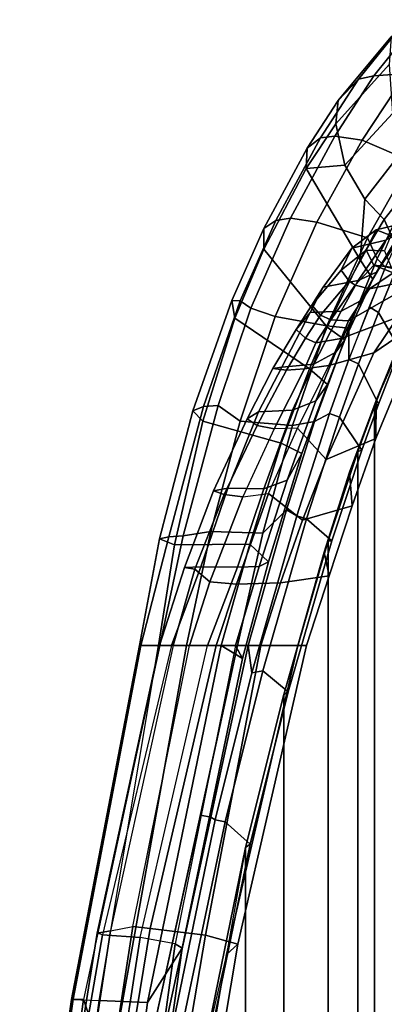
# Model space of a CAD drawing. Units: inches. Extents: x -15.6 to 11.5, y -13.6 to 13.6.
# Drawn here: x -12.4 to -10.1, y 4.5 to 10.6 of the extents above; entities that cross this region are included whole.
import ezdxf

# ---------------------------------------------------------------- set-up
doc = ezdxf.new("R2010")
doc.units = ezdxf.units.IN
doc.header["$MEASUREMENT"] = 0
doc.layers.add('SEAT-FABRICBACK', color=5, linetype='Continuous')
doc.layers.add('SEAT-FRAME', color=5, linetype='Continuous')

msp = doc.modelspace()

# ---------------------------------------------------------------- linework, layer by layer
at = {"layer": 'SEAT-FABRICBACK'}
for points in [[(-10.0369, -8.5182, 36.2485), (-10.0369, 8.5182, 36.2485), (-10.1688, 8.1814, 36.4285), (-10.1688, -8.1814, 36.4285)], [(-10.2705, -7.8999, 36.5461), (-10.1688, -8.1814, 36.4285), (-10.1688, 8.1814, 36.4285), (-10.2705, 7.8999, 36.5461)], [(-10.2705, -7.8999, 36.5461), (-10.2705, 7.8999, 36.5461), (-10.4539, 7.3469, 36.7239), (-10.4539, -7.3469, 36.7239)], [(-10.7288, -6.3972, 36.948), (-10.4539, -7.3469, 36.7239), (-10.4539, 7.3469, 36.7239), (-10.7288, 6.3972, 36.948)], [(-10.7288, -6.3972, 36.948), (-10.7288, 6.3972, 36.948), (-10.965, 5.4495, 37.1366), (-10.965, -5.4495, 37.1366)], [(-11.2286, -4.1664, 37.3464), (-10.965, -5.4495, 37.1366), (-10.965, 5.4495, 37.1366), (-11.2286, 4.1664, 37.3464)]]:
    msp.add_3dface(points, dxfattribs=at)
at = {"layer": 'SEAT-FRAME'}
for points in [[(-10.2677, 10.2049, 35.6736), (-9.9813, 10.5609, 34.973), (-10.0648, 10.4682, 34.9223), (-10.3927, 10.0742, 35.6767)], [(-10.1733, 10.2272, 35.6994), (-9.8951, 10.5741, 35.0369), (-9.9813, 10.5609, 34.973), (-10.2677, 10.2049, 35.6736)], [(-9.719, 10.5416, 35.0221), (-9.8951, 10.5741, 35.0369), (-10.1733, 10.2272, 35.6994), (-9.9726, 10.2409, 35.639)], [(-10.3927, 10.0742, 35.6767), (-10.0648, 10.4682, 34.9223), (-10.0784, 10.297, 34.724), (-10.407, 9.9298, 35.5492)], [(-10.0784, 10.297, 34.724), (-10.0576, 9.9943, 34.5775), (-10.3517, 9.6728, 35.3383), (-10.407, 9.9298, 35.5492)], [(-10.2677, 10.2049, 35.6736), (-10.3927, 10.0742, 35.6767), (-10.5846, 9.7782, 36.0432), (-10.5013, 9.8431, 36.134)], [(-10.1733, 10.2272, 35.6994), (-10.2677, 10.2049, 35.6736), (-10.5013, 9.8431, 36.134), (-10.4128, 9.853, 36.1646)], [(-10.2455, 9.828, 36.178), (-9.9726, 10.2409, 35.639), (-10.1733, 10.2272, 35.6994), (-10.4128, 9.853, 36.1646)], [(-9.9429, 9.6974, 36.0983), (-9.6822, 10.0772, 35.5673), (-9.9726, 10.2409, 35.639), (-10.2455, 9.828, 36.178)], [(-10.3927, 10.0742, 35.6767), (-10.407, 9.9298, 35.5492), (-10.5905, 9.6532, 35.9023), (-10.5846, 9.7782, 36.0432)], [(-10.3517, 9.6728, 35.3383), (-10.0576, 9.9943, 34.5775), (-9.9792, 9.7839, 34.4858), (-10.2275, 9.4628, 35.1817)], [(-10.5905, 9.6532, 35.9023), (-10.407, 9.9298, 35.5492), (-10.3517, 9.6728, 35.3383)], [(-10.7789, 9.3299, 36.5655), (-10.5013, 9.8431, 36.134), (-10.5846, 9.7782, 36.0432), (-10.8516, 9.2809, 36.4742)], [(-10.6879, 9.3453, 36.6069), (-10.4128, 9.853, 36.1646), (-10.5013, 9.8431, 36.134), (-10.7789, 9.3299, 36.5655)], [(-10.2455, 9.828, 36.178), (-10.4128, 9.853, 36.1646), (-10.6879, 9.3453, 36.6069), (-10.5239, 9.3209, 36.6261)], [(-9.9429, 9.6974, 36.0983), (-10.2455, 9.828, 36.178), (-10.5239, 9.3209, 36.6261), (-10.2116, 9.2238, 36.5432)], [(-10.8516, 9.2809, 36.4742), (-10.5846, 9.7782, 36.0432), (-10.5905, 9.6532, 35.9023), (-10.8528, 9.154, 36.301)], [(-9.8822, 9.627, 34.4238), (-10.1095, 9.3362, 35.094), (-10.2275, 9.4628, 35.1817), (-9.9792, 9.7839, 34.4858)], [(-9.8828, 9.6525, 36.045), (-9.9429, 9.6974, 36.0983), (-10.2116, 9.2238, 36.5432), (-10.1519, 9.0935, 36.5302)], [(-10.5905, 9.6532, 35.9023), (-10.2562, 9.0866, 35.4221), (-10.4618, 8.67, 35.7917), (-10.8528, 9.154, 36.301)], [(-10.2562, 9.0866, 35.4221), (-10.5905, 9.6532, 35.9023), (-10.3517, 9.6728, 35.3383), (-10.2275, 9.4628, 35.1817)], [(-9.8828, 9.6525, 36.045), (-10.1519, 9.0935, 36.5302), (-10.1007, 9.0415, 36.462), (-9.8387, 9.6, 35.9641)], [(-9.8573, 9.4476, 34.4361), (-10.0447, 9.1967, 34.995), (-10.1095, 9.3362, 35.094), (-9.8822, 9.627, 34.4238)], [(-10.1095, 9.3362, 35.094), (-10.2562, 9.0866, 35.4221), (-10.2275, 9.4628, 35.1817)], [(-10.0447, 9.1967, 34.995), (-9.8573, 9.4476, 34.4361), (-9.9849, 9.2625, 34.4305), (-10.1562, 9.0112, 34.9425)], [(-10.7789, 9.3299, 36.5655), (-10.8516, 9.2809, 36.4742), (-11.0509, 8.835, 36.7475), (-10.9997, 8.8343, 36.8639)], [(-10.6879, 9.3453, 36.6069), (-10.7789, 9.3299, 36.5655), (-10.9997, 8.8343, 36.8639), (-10.934, 8.7871, 36.94)], [(-10.7833, 8.7368, 36.9749), (-10.5239, 9.3209, 36.6261), (-10.6879, 9.3453, 36.6069), (-10.934, 8.7871, 36.94)], [(-10.1778, 8.9668, 35.3123), (-10.2562, 9.0866, 35.4221), (-10.1095, 9.3362, 35.094), (-10.0447, 9.1967, 34.995)], [(-10.8516, 9.2809, 36.4742), (-10.8528, 9.154, 36.301), (-11.0327, 8.7272, 36.5275), (-11.0509, 8.835, 36.7475)], [(-10.4638, 8.6784, 36.8893), (-10.2116, 9.2238, 36.5432), (-10.5239, 9.3209, 36.6261), (-10.7833, 8.7368, 36.9749)], [(-10.3076, 9.1603, 34.3156), (-10.1576, 9.2739, 33.7843), (-10.2194, 9.1471, 33.7493), (-10.3735, 9.0243, 34.2313)], [(-10.3076, 9.1603, 34.3156), (-10.0991, 9.2095, 34.3808), (-10.0037, 9.3095, 33.8426), (-10.1576, 9.2739, 33.7843)], [(-10.2194, 9.1471, 33.7493), (-10.1576, 9.2739, 33.7843), (-10.067, 9.2387, 33.2298), (-10.106, 9.143, 33.2349)], [(-9.8486, 8.7329, 35.4638), (-10.1727, 8.5113, 35.108), (-9.8587, 8.979, 34.4869), (-9.5162, 9.2908, 34.7876)], [(-10.0037, 9.3095, 33.8426), (-9.9403, 9.282, 33.2402), (-10.067, 9.2387, 33.2298), (-10.1576, 9.2739, 33.7843)], [(-10.3076, 9.1603, 34.3156), (-10.4859, 8.9189, 34.789), (-10.2686, 8.9602, 34.872), (-10.0991, 9.2095, 34.3808)], [(-10.3264, 8.6638, 36.7823), (-10.1519, 9.0935, 36.5302), (-10.2116, 9.2238, 36.5432), (-10.4638, 8.6784, 36.8893)], [(-10.0991, 9.2095, 34.3808), (-10.2686, 8.9602, 34.872), (-10.1562, 9.0112, 34.9425), (-9.9849, 9.2625, 34.4305)], [(-10.4618, 8.67, 35.7917), (-10.5696, 8.4126, 35.9542), (-11.0327, 8.7272, 36.5275), (-10.8528, 9.154, 36.301)], [(-10.5563, 8.8065, 34.6703), (-10.4859, 8.9189, 34.789), (-10.3076, 9.1603, 34.3156), (-10.3735, 9.0243, 34.2313)], [(-10.325, 8.9549, 34.2037), (-10.3735, 9.0243, 34.2313), (-10.2194, 9.1471, 33.7493), (-10.325, 8.9549, 34.2037)], [(-10.2194, 9.1471, 33.7493), (-10.1717, 9.0542, 33.7377), (-10.2876, 8.93, 34.1975), (-10.325, 8.9549, 34.2037)], [(-10.0447, 9.1967, 34.995), (-10.1562, 9.0112, 34.9425), (-10.254, 8.8335, 35.1657), (-10.1778, 8.9668, 35.3123)], [(-10.2194, 9.1471, 33.7493), (-10.106, 9.143, 33.2349), (-10.0642, 9.0411, 33.2501), (-10.1717, 9.0542, 33.7377)], [(-10.1778, 8.9668, 35.3123), (-10.3517, 8.593, 35.6378), (-10.4618, 8.67, 35.7917), (-10.2562, 9.0866, 35.4221)], [(-10.1519, 9.0935, 36.5302), (-10.3264, 8.6638, 36.7823), (-10.3265, 8.4707, 36.7964), (-10.1007, 9.0415, 36.462)], [(-9.621, 9.1268, 33.6978), (-9.8587, 8.979, 34.4869), (-10.1992, 8.9088, 34.2029), (-10.0536, 9.0064, 33.746)], [(-10.325, 8.9549, 34.2037), (-10.503, 8.7448, 34.624), (-10.5563, 8.8065, 34.6703), (-10.3735, 9.0243, 34.2313)], [(-10.2876, 8.93, 34.1975), (-10.1717, 9.0542, 33.7377), (-10.0536, 9.0064, 33.746), (-10.1992, 8.9088, 34.2029)], [(-10.1007, 9.0415, 36.462), (-10.2018, 8.7965, 36.6222), (-10.1443, 8.7621, 36.6106), (-10.0333, 9.0283, 36.4355)], [(-10.1717, 9.0542, 33.7377), (-10.0642, 9.0411, 33.2501), (-9.9462, 8.9897, 33.2691), (-10.0536, 9.0064, 33.746)], [(-9.9202, 8.7501, 36.1322), (-10.0333, 9.0283, 36.4355), (-10.1443, 8.7621, 36.6106), (-10.0112, 8.5348, 36.2766)], [(-10.3517, 8.593, 35.6378), (-10.1778, 8.9668, 35.3123), (-10.254, 8.8335, 35.1657), (-10.4076, 8.5147, 35.4472)], [(-10.3742, 8.7701, 35.0744), (-10.254, 8.8335, 35.1657), (-10.1562, 9.0112, 34.9425), (-10.2686, 8.9602, 34.872)], [(-9.8587, 8.979, 34.4869), (-10.0243, 8.7323, 34.8146), (-10.3735, 8.6013, 34.7876), (-10.3285, 8.7098, 34.6305)], [(-9.8587, 8.979, 34.4869), (-10.3285, 8.7098, 34.6305), (-10.1992, 8.9088, 34.2029), (-9.8587, 8.979, 34.4869)], [(-10.1585, 8.2164, 36.3184), (-10.1591, 7.9817, 35.9142), (-9.8486, 8.7329, 35.4638), (-9.816, 8.9932, 35.7816)], [(-9.941, 8.7458, 36.0983), (-10.1585, 8.2164, 36.3184), (-9.816, 8.9932, 35.7816), (-9.8426, 8.9623, 35.9239)], [(-10.5563, 8.8065, 34.6703), (-10.6527, 8.6566, 34.8497), (-10.5668, 8.7613, 34.9689), (-10.4859, 8.9189, 34.789)], [(-10.5668, 8.7613, 34.9689), (-10.3742, 8.7701, 35.0744), (-10.2686, 8.9602, 34.872), (-10.4859, 8.9189, 34.789)], [(-10.2876, 8.93, 34.1975), (-10.4378, 8.7157, 34.6105), (-10.503, 8.7448, 34.624), (-10.325, 8.9549, 34.2037)], [(-10.2876, 8.93, 34.1975), (-10.1992, 8.9088, 34.2029), (-10.3285, 8.7098, 34.6305), (-10.4378, 8.7157, 34.6105)], [(-11.2907, 8.1532, 37.0067), (-11.0509, 8.835, 36.7475), (-11.0327, 8.7272, 36.5275), (-11.2293, 8.088, 36.7175)], [(-11.2264, 8.1797, 37.1368), (-10.9997, 8.8343, 36.8639), (-11.0509, 8.835, 36.7475), (-11.2907, 8.1532, 37.0067)], [(-11.1351, 8.1862, 37.1795), (-10.934, 8.7871, 36.94), (-10.9997, 8.8343, 36.8639), (-11.2264, 8.1797, 37.1368)], [(-10.7833, 8.7368, 36.9749), (-10.934, 8.7871, 36.94), (-11.1351, 8.1862, 37.1795), (-10.998, 8.0877, 37.2261)], [(-10.503, 8.7448, 34.624), (-10.595, 8.6023, 34.7898), (-10.6527, 8.6566, 34.8497), (-10.5563, 8.8065, 34.6703)], [(-10.3742, 8.7701, 35.0744), (-10.5428, 8.4408, 35.3591), (-10.4076, 8.5147, 35.4472), (-10.254, 8.8335, 35.1657)], [(-10.3265, 8.4707, 36.7964), (-10.2662, 8.4439, 36.7769), (-10.1443, 8.7621, 36.6106), (-10.2018, 8.7965, 36.6222)], [(-10.7449, 7.9528, 36.1667), (-11.2293, 8.088, 36.7175), (-11.0327, 8.7272, 36.5275), (-10.5696, 8.4126, 35.9542)], [(-10.4638, 8.6784, 36.8893), (-10.7833, 8.7368, 36.9749), (-10.998, 8.0877, 37.2261), (-10.6761, 8.0615, 37.1396)], [(-10.7973, 8.4148, 35.1011), (-10.7414, 8.4231, 35.2801), (-10.5668, 8.7613, 34.9689), (-10.6527, 8.6566, 34.8497)], [(-10.5668, 8.7613, 34.9689), (-10.7414, 8.4231, 35.2801), (-10.5428, 8.4408, 35.3591), (-10.3742, 8.7701, 35.0744)], [(-10.4378, 8.7157, 34.6105), (-10.5301, 8.5726, 34.7778), (-10.595, 8.6023, 34.7898), (-10.503, 8.7448, 34.624)], [(-9.8486, 8.7329, 35.4638), (-10.1591, 7.9817, 35.9142), (-10.4662, 7.8503, 35.5185), (-10.1727, 8.5113, 35.108)], [(-10.1727, 8.5113, 35.108), (-10.4514, 8.4324, 34.9816), (-10.3735, 8.6013, 34.7876), (-10.0243, 8.7323, 34.8146)], [(-10.1438, 8.1946, 36.4589), (-10.0112, 8.5348, 36.2766), (-10.1443, 8.7621, 36.6106), (-10.2662, 8.4439, 36.7769)], [(-10.0369, 8.5182, 36.2485), (-10.1688, 8.1814, 36.4285), (-10.1585, 8.2164, 36.3184), (-9.941, 8.7458, 36.0983)], [(-10.7123, 8.4041, 34.9998), (-10.7973, 8.4148, 35.1011), (-10.6527, 8.6566, 34.8497), (-10.595, 8.6023, 34.7898)], [(-10.3264, 8.6638, 36.7823), (-10.4638, 8.6784, 36.8893), (-10.6761, 8.0615, 37.1396), (-10.5383, 8.0863, 37.0369)], [(-10.4588, 8.3151, 35.7967), (-10.5696, 8.4126, 35.9542), (-10.4618, 8.67, 35.7917), (-10.3517, 8.593, 35.6378)], [(-10.5383, 8.0863, 37.0369), (-10.4456, 8.135, 36.9389), (-10.3265, 8.4707, 36.7964), (-10.3264, 8.6638, 36.7823)], [(-10.3285, 8.7098, 34.6305), (-10.3735, 8.6013, 34.7876), (-10.5301, 8.5726, 34.7778), (-10.4378, 8.7157, 34.6105)], [(-10.6021, 8.4128, 34.954), (-10.7123, 8.4041, 34.9998), (-10.595, 8.6023, 34.7898), (-10.5301, 8.5726, 34.7778)], [(-10.4514, 8.4324, 34.9816), (-10.6021, 8.4128, 34.954), (-10.5301, 8.5726, 34.7778), (-10.3735, 8.6013, 34.7876)], [(-10.3517, 8.593, 35.6378), (-10.4076, 8.5147, 35.4472), (-10.5315, 8.2143, 35.6306), (-10.4588, 8.3151, 35.7967)], [(-10.0112, 8.5348, 36.2766), (-10.1438, 8.1946, 36.4589), (-10.1688, 8.1814, 36.4285), (-10.0369, 8.5182, 36.2485)], [(-10.6746, 8.1558, 35.5409), (-10.5315, 8.2143, 35.6306), (-10.4076, 8.5147, 35.4472), (-10.5428, 8.4408, 35.3591)], [(-10.1727, 8.5113, 35.108), (-10.4662, 7.8503, 35.5185), (-10.6442, 8.0445, 35.2548), (-10.4514, 8.4324, 34.9816)], [(-10.7973, 8.4148, 35.1011), (-10.956, 8.1028, 35.3292), (-10.8855, 8.1465, 35.4591), (-10.7414, 8.4231, 35.2801)], [(-10.7123, 8.4041, 34.9998), (-10.8942, 8.0626, 35.2441), (-10.956, 8.1028, 35.3292), (-10.7973, 8.4148, 35.1011)], [(-10.6021, 8.4128, 34.954), (-10.7886, 8.0408, 35.2178), (-10.8942, 8.0626, 35.2441), (-10.7123, 8.4041, 34.9998)], [(-10.8855, 8.1465, 35.4591), (-10.6746, 8.1558, 35.5409), (-10.5428, 8.4408, 35.3591), (-10.7414, 8.4231, 35.2801)], [(-10.4514, 8.4324, 34.9816), (-10.6442, 8.0445, 35.2548), (-10.7886, 8.0408, 35.2178), (-10.6021, 8.4128, 34.954)], [(-10.4588, 8.3151, 35.7967), (-10.6175, 7.8886, 36.0022), (-10.7449, 7.9528, 36.1667), (-10.5696, 8.4126, 35.9542)], [(-10.3265, 8.4707, 36.7964), (-10.4456, 8.135, 36.9389), (-10.3849, 8.1132, 36.9194), (-10.2662, 8.4439, 36.7769)], [(-10.1438, 8.1946, 36.4589), (-10.2662, 8.4439, 36.7769), (-10.3849, 8.1132, 36.9194), (-10.2476, 7.908, 36.5831)], [(-10.6175, 7.8886, 36.0022), (-10.4588, 8.3151, 35.7967), (-10.5315, 8.2143, 35.6306), (-10.7078, 7.7242, 35.853)], [(-11.2264, 8.1797, 37.1368), (-11.2907, 8.1532, 37.0067), (-11.4975, 7.3599, 37.2273), (-11.4405, 7.372, 37.3635)], [(-11.1351, 8.1862, 37.1795), (-11.2264, 8.1797, 37.1368), (-11.4405, 7.372, 37.3635), (-11.3517, 7.3788, 37.4112)], [(-11.1806, 7.4047, 37.4183), (-10.998, 8.0877, 37.2261), (-11.1351, 8.1862, 37.1795), (-11.3517, 7.3788, 37.4112)], [(-10.6746, 8.1558, 35.5409), (-10.8519, 7.6698, 35.7403), (-10.7078, 7.7242, 35.853), (-10.5315, 8.2143, 35.6306)], [(-10.2705, 7.8999, 36.5461), (-10.3228, 7.7732, 36.512), (-10.1585, 8.2164, 36.3184), (-10.1688, 8.1814, 36.4285)], [(-10.1585, 8.2164, 36.3184), (-10.3228, 7.7732, 36.512), (-10.3072, 7.5635, 36.0777), (-10.1591, 7.9817, 35.9142)], [(-10.2476, 7.908, 36.5831), (-10.2705, 7.8999, 36.5461), (-10.1688, 8.1814, 36.4285), (-10.1438, 8.1946, 36.4589)], [(-11.2907, 8.1532, 37.0067), (-11.2293, 8.088, 36.7175), (-11.4057, 7.3223, 36.8365), (-11.4975, 7.3599, 37.2273)], [(-10.956, 8.1028, 35.3292), (-11.1633, 7.6573, 35.506), (-11.0751, 7.6728, 35.6425), (-10.8855, 8.1465, 35.4591)], [(-10.8855, 8.1465, 35.4591), (-11.0751, 7.6728, 35.6425), (-10.8519, 7.6698, 35.7403), (-10.6746, 8.1558, 35.5409)], [(-10.5383, 8.0863, 37.0369), (-10.7131, 7.5399, 37.2205), (-10.649, 7.5032, 37.1385), (-10.4456, 8.135, 36.9389)], [(-10.649, 7.5032, 37.1385), (-10.5898, 7.484, 37.1209), (-10.3849, 8.1132, 36.9194), (-10.4456, 8.135, 36.9389)], [(-10.4321, 7.3472, 36.7611), (-10.2476, 7.908, 36.5831), (-10.3849, 8.1132, 36.9194), (-10.5898, 7.484, 37.1209)], [(-10.7449, 7.9528, 36.1667), (-10.9382, 7.327, 36.3624), (-11.4057, 7.3223, 36.8365), (-11.2293, 8.088, 36.7175)], [(-10.8594, 7.3958, 37.3313), (-10.6761, 8.0615, 37.1396), (-10.998, 8.0877, 37.2261), (-11.1806, 7.4047, 37.4183)], [(-11.0975, 7.6347, 35.4074), (-11.1633, 7.6573, 35.506), (-10.956, 8.1028, 35.3292), (-10.8942, 8.0626, 35.2441)], [(-10.9834, 7.6203, 35.3809), (-11.0975, 7.6347, 35.4074), (-10.8942, 8.0626, 35.2441), (-10.7886, 8.0408, 35.2178)], [(-10.7131, 7.5399, 37.2205), (-10.5383, 8.0863, 37.0369), (-10.6761, 8.0615, 37.1396), (-10.8594, 7.3958, 37.3313)], [(-10.7886, 8.0408, 35.2178), (-10.9834, 7.6203, 35.3809), (-10.8237, 7.6398, 35.4139), (-10.6442, 8.0445, 35.2548)], [(-10.6134, 7.4751, 35.6366), (-10.8237, 7.6398, 35.4139), (-10.6442, 8.0445, 35.2548), (-10.4662, 7.8503, 35.5185)], [(-10.8247, 7.217, 36.1937), (-10.9382, 7.327, 36.3624), (-10.7449, 7.9528, 36.1667), (-10.6175, 7.8886, 36.0022)], [(-10.3072, 7.5635, 36.0777), (-10.6134, 7.4751, 35.6366), (-10.4662, 7.8503, 35.5185), (-10.1591, 7.9817, 35.9142)], [(-10.6175, 7.8886, 36.0022), (-10.7078, 7.7242, 35.853), (-10.882, 7.1897, 35.9826), (-10.8247, 7.217, 36.1937)], [(-10.2705, 7.8999, 36.5461), (-10.4539, 7.3469, 36.7239), (-10.4805, 7.277, 36.6656), (-10.3228, 7.7732, 36.512)], [(-10.2476, 7.908, 36.5831), (-10.4321, 7.3472, 36.7611), (-10.4539, 7.3469, 36.7239), (-10.2705, 7.8999, 36.5461)], [(-10.4805, 7.277, 36.6656), (-10.4491, 7.1314, 36.214), (-10.3072, 7.5635, 36.0777), (-10.3228, 7.7732, 36.512)], [(-10.882, 7.1897, 35.9826), (-10.7078, 7.7242, 35.853), (-10.8519, 7.6698, 35.7403), (-11.0148, 7.1853, 35.844)], [(-11.243, 7.1873, 35.7385), (-11.0751, 7.6728, 35.6425), (-11.1633, 7.6573, 35.506), (-11.3437, 7.182, 35.5991)], [(-11.0975, 7.6347, 35.4074), (-11.2791, 7.1726, 35.4934), (-11.3437, 7.182, 35.5991), (-11.1633, 7.6573, 35.506)], [(-10.9834, 7.6203, 35.3809), (-11.1869, 7.0933, 35.4706), (-11.2791, 7.1726, 35.4934), (-11.0975, 7.6347, 35.4074)], [(-11.243, 7.1873, 35.7385), (-11.0148, 7.1853, 35.844), (-10.8519, 7.6698, 35.7403), (-11.0751, 7.6728, 35.6425)], [(-10.8237, 7.6398, 35.4139), (-11.0217, 7.0796, 35.5368), (-11.1869, 7.0933, 35.4706), (-10.9834, 7.6203, 35.3809)], [(-10.6134, 7.4751, 35.6366), (-10.7503, 7.0881, 35.72), (-11.0217, 7.0796, 35.5368), (-10.8237, 7.6398, 35.4139)], [(-10.3072, 7.5635, 36.0777), (-10.4491, 7.1314, 36.214), (-10.7503, 7.0881, 35.72), (-10.6134, 7.4751, 35.6366)], [(-10.7131, 7.5399, 37.2205), (-10.8594, 7.3958, 37.3313), (-11.0146, 6.7, 37.4762), (-10.9489, 6.7, 37.4358)], [(-10.9489, 6.7, 37.4358), (-10.9272, 6.5295, 37.3727), (-10.649, 7.5032, 37.1385), (-10.7131, 7.5399, 37.2205)], [(-10.649, 7.5032, 37.1385), (-10.9272, 6.5295, 37.3727), (-10.8596, 6.5422, 37.346), (-10.5898, 7.484, 37.1209)], [(-10.4321, 7.3472, 36.7611), (-10.5898, 7.484, 37.1209), (-10.8596, 6.5422, 37.346), (-10.7024, 6.4123, 36.979)], [(-11.4962, 6.7, 37.5527), (-11.3517, 7.3788, 37.4112), (-11.4405, 7.372, 37.3635), (-11.6135, 6.7, 37.4677)], [(-11.1806, 7.4047, 37.4183), (-11.3517, 7.3788, 37.4112), (-11.4962, 6.7, 37.5527), (-11.3312, 6.7, 37.5639)], [(-10.8594, 7.3958, 37.3313), (-11.1806, 7.4047, 37.4183), (-11.3312, 6.7, 37.5639), (-11.0146, 6.7, 37.4762)], [(-11.6135, 6.7, 37.4677), (-11.4405, 7.372, 37.3635), (-11.4975, 7.3599, 37.2273), (-11.6213, 6.7, 37.173)], [(-11.6213, 6.7, 37.173), (-11.4975, 7.3599, 37.2273), (-11.4057, 7.3223, 36.8365), (-11.5032, 6.7, 36.8596)], [(-11.1168, 6.7, 36.5063), (-11.5032, 6.7, 36.8596), (-11.4057, 7.3223, 36.8365), (-10.9382, 7.327, 36.3624)], [(-10.8247, 7.217, 36.1937), (-10.9851, 6.6185, 36.2856), (-11.1168, 6.7, 36.5063), (-10.9382, 7.327, 36.3624)], [(-10.7024, 6.4123, 36.979), (-10.7288, 6.3972, 36.948), (-10.4539, 7.3469, 36.7239), (-10.4321, 7.3472, 36.7611)], [(-10.7288, 6.3972, 36.948), (-10.6424, 6.7, 36.8026), (-10.4805, 7.277, 36.6656), (-10.4539, 7.3469, 36.7239)], [(-10.4805, 7.277, 36.6656), (-10.6424, 6.7, 36.8026), (-10.5893, 6.7, 36.2791), (-10.4491, 7.1314, 36.214)], [(-10.9851, 6.6185, 36.2856), (-10.8247, 7.217, 36.1937), (-10.882, 7.1897, 35.9826), (-11.0273, 6.7, 36.0766)], [(-11.423, 6.7, 35.7773), (-11.243, 7.1873, 35.7385), (-11.3437, 7.182, 35.5991), (-11.4971, 6.7, 35.6392)], [(-11.4123, 6.7, 35.5219), (-11.4971, 6.7, 35.6392), (-11.3437, 7.182, 35.5991), (-11.2791, 7.1726, 35.4934)], [(-11.423, 6.7, 35.7773), (-11.2003, 6.7, 35.8859), (-11.0148, 7.1853, 35.844), (-11.243, 7.1873, 35.7385)], [(-11.1869, 7.0933, 35.4706), (-11.3115, 6.7, 35.5042), (-11.4123, 6.7, 35.5219), (-11.2791, 7.1726, 35.4934)], [(-11.0273, 6.7, 36.0766), (-10.882, 7.1897, 35.9826), (-11.0148, 7.1853, 35.844), (-11.2003, 6.7, 35.8859)], [(-11.1869, 7.0933, 35.4706), (-11.0217, 7.0796, 35.5368), (-11.1467, 6.7, 35.5633), (-11.3115, 6.7, 35.5042)], [(-10.7503, 7.0881, 35.72), (-10.8711, 6.7, 35.7927), (-11.1467, 6.7, 35.5633), (-11.0217, 7.0796, 35.5368)], [(-10.7503, 7.0881, 35.72), (-10.4491, 7.1314, 36.214), (-10.5893, 6.7, 36.2791), (-10.8711, 6.7, 35.7927)], [(-11.8704, 4.5008, 37.0771), (-11.5032, 6.7, 36.8596), (-11.6213, 6.7, 37.173), (-12.0425, 4.5082, 37.4733)], [(-12.0425, 4.5082, 37.4733), (-11.6213, 6.7, 37.173), (-11.6135, 6.7, 37.4677), (-12.0325, 4.5093, 37.7571)], [(-12.0325, 4.5093, 37.7571), (-11.6135, 6.7, 37.4677), (-11.4962, 6.7, 37.5527), (-11.968, 4.5078, 37.8778)], [(-11.8063, 4.0464, 37.9631), (-11.3312, 6.7, 37.5639), (-11.4962, 6.7, 37.5527), (-11.968, 4.5078, 37.8778)], [(-11.4971, 6.7, 35.6392), (-11.4123, 6.7, 35.5219), (-11.8001, 4.9331, 35.4183), (-11.8825, 4.9195, 35.5161)], [(-11.8504, 4.9074, 35.6387), (-11.8825, 4.9195, 35.5161), (-11.4971, 6.7, 35.6392), (-11.423, 6.7, 35.7773)], [(-11.8704, 4.5008, 37.0771), (-11.5032, 6.7, 36.8596), (-11.1168, 6.7, 36.5063), (-11.5712, 4.4892, 36.8634)], [(-11.2003, 6.7, 35.8859), (-11.423, 6.7, 35.7773), (-11.8504, 4.9074, 35.6387), (-11.6171, 4.8909, 35.8704)], [(-11.5881, 4.0788, 37.906), (-11.0146, 6.7, 37.4762), (-11.3312, 6.7, 37.5639), (-11.8063, 4.0464, 37.9631)], [(-11.8001, 4.9331, 35.4183), (-11.6628, 4.959, 35.4155), (-11.3115, 6.7, 35.5042), (-11.4123, 6.7, 35.5219)], [(-11.3115, 6.7, 35.5042), (-11.1467, 6.7, 35.5633), (-11.5557, 4.9475, 35.4749), (-11.6628, 4.959, 35.4155)], [(-11.4004, 4.8535, 36.2884), (-11.6171, 4.8909, 35.8704), (-11.2003, 6.7, 35.8859), (-11.0273, 6.7, 36.0766)], [(-11.5712, 4.4892, 36.8634), (-11.1168, 6.7, 36.5063), (-10.9851, 6.6185, 36.2856), (-11.3571, 4.8264, 36.556)], [(-11.5557, 4.9475, 35.4749), (-11.1467, 6.7, 35.5633), (-10.8711, 6.7, 35.7927), (-11.2133, 4.906, 35.9749)], [(-10.9851, 6.6185, 36.2856), (-11.0273, 6.7, 36.0766), (-11.4004, 4.8535, 36.2884), (-11.3571, 4.8264, 36.556)], [(-11.0146, 6.7, 37.4762), (-11.2444, 5.6497, 37.6484), (-11.1805, 5.636, 37.61), (-10.9489, 6.7, 37.4358)], [(-11.0132, 4.8507, 36.5547), (-11.2133, 4.906, 35.9749), (-10.8711, 6.7, 35.7927), (-10.5893, 6.7, 36.2791)], [(-11.1805, 5.636, 37.61), (-11.1534, 5.6198, 37.5603), (-10.9272, 6.5295, 37.3727), (-10.9489, 6.7, 37.4358)], [(-11.0132, 4.8507, 36.5547), (-10.5893, 6.7, 36.2791), (-10.6424, 6.7, 36.8026), (-11.0831, 4.7859, 37.1629)], [(-10.7288, 6.3972, 36.948), (-10.965, 5.4495, 37.1366), (-11.0831, 4.7859, 37.1629), (-10.6424, 6.7, 36.8026)], [(-11.1534, 5.6198, 37.5603), (-11.0923, 5.6073, 37.5375), (-10.8596, 6.5422, 37.346), (-10.9272, 6.5295, 37.3727)], [(-10.9378, 5.4694, 37.1696), (-10.7024, 6.4123, 36.979), (-10.8596, 6.5422, 37.346), (-11.0923, 5.6073, 37.5375)], [(-10.7024, 6.4123, 36.979), (-10.9378, 5.4694, 37.1696), (-10.965, 5.4495, 37.1366), (-10.7288, 6.3972, 36.948)], [(-11.5881, 4.0788, 37.906), (-11.5227, 4.0633, 37.8674), (-11.1805, 5.636, 37.61), (-11.2444, 5.6497, 37.6484)], [(-11.5227, 4.0633, 37.8674), (-11.4243, 4.3095, 37.7763), (-11.1534, 5.6198, 37.5603), (-11.1805, 5.636, 37.61)], [(-11.1534, 5.6198, 37.5603), (-11.4243, 4.3095, 37.7763), (-11.3671, 4.2961, 37.7575), (-11.0923, 5.6073, 37.5375)], [(-10.9378, 5.4694, 37.1696), (-11.0923, 5.6073, 37.5375), (-11.3671, 4.2961, 37.7575), (-11.206, 4.1659, 37.3826)], [(-11.206, 4.1659, 37.3826), (-11.2286, 4.1664, 37.3464), (-10.965, 5.4495, 37.1366), (-10.9378, 5.4694, 37.1696)], [(-10.965, 5.4495, 37.1366), (-11.0831, 4.7859, 37.1629), (-11.2286, 4.1664, 37.3464)], [(-11.6628, 4.959, 35.4155), (-11.9416, 3.1537, 35.2383), (-12.0738, 3.1483, 35.2418), (-11.8001, 4.9331, 35.4183)], [(-11.5557, 4.9475, 35.4749), (-11.8473, 3.1599, 35.3309), (-11.9416, 3.1537, 35.2383), (-11.6628, 4.959, 35.4155)], [(-11.5199, 3.0991, 35.9236), (-11.8473, 3.1599, 35.3309), (-11.5557, 4.9475, 35.4749), (-11.2133, 4.906, 35.9749)], [(-11.8001, 4.9331, 35.4183), (-12.0738, 3.1483, 35.2418), (-12.1632, 3.147, 35.3393), (-11.8825, 4.9195, 35.5161)], [(-11.8825, 4.9195, 35.5161), (-12.1632, 3.147, 35.3393), (-12.1576, 3.1348, 35.4662), (-11.8504, 4.9074, 35.6387)], [(-11.6171, 4.8909, 35.8704), (-11.8504, 4.9074, 35.6387), (-12.1576, 3.1348, 35.4662), (-11.8934, 3.1003, 35.8028)], [(-11.6171, 4.8909, 35.8704), (-11.8934, 3.1003, 35.8028), (-11.6505, 3.0304, 36.4887), (-11.4004, 4.8535, 36.2884)], [(-11.5199, 3.0991, 35.9236), (-11.2133, 4.906, 35.9749), (-11.0132, 4.8507, 36.5547), (-11.318, 3.0325, 36.576)], [(-11.5712, 4.4892, 36.8634), (-11.3571, 4.8264, 36.556), (-11.6129, 3.0007, 36.7795), (-11.8658, 2.2418, 37.12)], [(-11.3571, 4.8264, 36.556), (-11.4004, 4.8535, 36.2884), (-11.6505, 3.0304, 36.4887), (-11.6129, 3.0007, 36.7795)], [(-11.4036, 2.9501, 37.3868), (-11.318, 3.0325, 36.576), (-11.0132, 4.8507, 36.5547), (-11.0831, 4.7859, 37.1629)], [(-11.2286, 4.1664, 37.3464), (-11.373, 3.2766, 37.4568), (-11.4036, 2.9501, 37.3868), (-11.0831, 4.7859, 37.1629)], [(-12.3461, 2.2724, 37.9861), (-12.0325, 4.5093, 37.7571), (-12.0425, 4.5082, 37.4733), (-12.3622, 2.2696, 37.6995)], [(-12.3622, 2.2696, 37.6995), (-12.0425, 4.5082, 37.4733), (-11.8704, 4.5008, 37.0771), (-12.1765, 2.2574, 37.3104)], [(-12.279, 2.2711, 38.1086), (-11.968, 4.5078, 37.8778), (-12.0325, 4.5093, 37.7571), (-12.3461, 2.2724, 37.9861)], [(-11.8063, 4.0464, 37.9631), (-11.968, 4.5078, 37.8778), (-12.279, 2.2711, 38.1086), (-12.0268, 2.2254, 38.1133)], [(-11.8704, 4.5008, 37.0771), (-11.5712, 4.4892, 36.8634), (-11.8658, 2.2418, 37.12), (-12.1765, 2.2574, 37.3104)]]:
    msp.add_3dface(points, dxfattribs=at)

doc.saveas('drawing.dxf')
